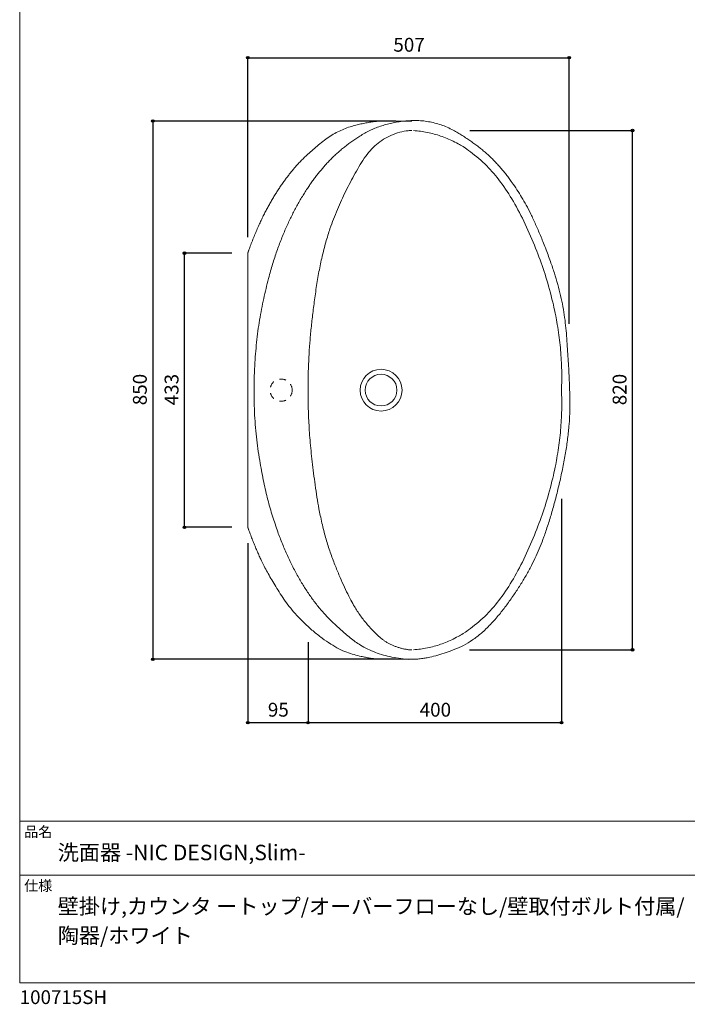
# Model space of a CAD drawing. Units: millimetres. Extents: x -975 to 975, y -1415 to 1419.
# Drawn here: x -975 to 78, y -1415 to 140 of the extents above; entities that cross this region are included whole.
import ezdxf

# ---------------------------------------------------------------- set-up
doc = ezdxf.new("R2010")
doc.units = ezdxf.units.MM
doc.header["$LTSCALE"] = 5.08
doc.header["$PDMODE"] = 1
doc.header["$PDSIZE"] = -2
doc.linetypes.add('STYLE_23', pattern=[3.937008, 1.968504, -1.968504])
for name, color, linetype in [('ASN70-0002', 7, 'Continuous'), ('notes', 7, 'Continuous'), ('template', 7, 'Continuous')]:
    doc.layers.add(name, color=color, linetype=linetype)
doc.styles.add('MS UI Gothic', font='msgothic.ttc', dxfattribs={"bigfont": 'MS UI Gothic'})
doc.styles.add('ＭＳ ゴシック', font='msgothic.ttc', dxfattribs={"bigfont": 'ＭＳ ゴシック'})
doc.dimstyles.new('tfrom線あり', dxfattribs={"dimtxt": 21.828125, "dimasz": 3.999756, "dimexe": 0, "dimexo": 25, "dimgap": 0.5, "dimtad": 1, "dimdec": 1, "dimzin": 11, "dimdsep": 46, "dimtxsty": 'MS UI Gothic', "dimblk": 'DOT', "dimcen": 0, "dimazin": 0, "dimtfac": 1, "dimtdec": 1, "dimtix": 1, "dimtofl": 0, "dimtmove": 0, "dimatfit": 0, "dimldrblk": 'DOT', "dimfxl": 1, "dimfrac": 2, "dimtolj": 1, "dimtzin": 11, "dimarcsym": 0})

# ---------------------------------------------------------------- blocks, each defined once
blk = doc.blocks.new('*D3')
at = {"linetype": 'Continuous', "lineweight": -2}
h = blk.add_hatch(color=0, dxfattribs=at)
edge = h.paths.add_edge_path()
edge.add_arc((-765, -20.4), 2, 0, 360, ccw=False)
h = blk.add_hatch(color=0, dxfattribs=at)
edge = h.paths.add_edge_path()
edge.add_arc((-765, -870.4), 2, 0, 360, ccw=False)
at = {"color": 0, "linetype": 'Continuous', "lineweight": -2}
for p, q in [((-381.3, -20.4), (-765, -20.4)), ((-765, -20.4), (-765, -870.4)), ((-381.3, -870.4), (-765, -870.4))]:
    blk.add_line(p, q, dxfattribs=at)
for centre in [(-765, -20.4), (-765, -870.4)]:
    blk.add_circle(centre, 2, dxfattribs=at)
at = {"layer": 'Defpoints', "color": 0, "lineweight": 0}
for p in [(-765, -20.4), (-356.3, -20.4), (-356.3, -870.4)]:
    blk.add_point(p, dxfattribs=at)
at = {"color": 0, "insert": (-796.3, -469.2), "char_height": 21.83, "attachment_point": 1, "rotation": 90, "line_spacing_factor": 0.876232, "style": 'MS UI Gothic'}
blk.add_mtext('850', dxfattribs=at)
blk = doc.blocks.new('_DOT')
at = {"color": 0, "linetype": 'ByBlock', "lineweight": -2}
blk.add_line((-0.5, 0), (-1, 0), dxfattribs=at)
at = {"color": 0, "linetype": 'ByBlock', "lineweight": -2, "const_width": 0.5}
blk.add_lwpolyline([(-0.25, 0, 1), (0.25, 0, 1)], format="xyb", close=True, dxfattribs=at)
blk = doc.blocks.new('*D4')
at = {"linetype": 'Continuous', "lineweight": -2}
h = blk.add_hatch(color=0, dxfattribs=at)
edge = h.paths.add_edge_path()
edge.add_arc((-8, -35.4), 2, 0, 360, ccw=False)
h = blk.add_hatch(color=0, dxfattribs=at)
edge = h.paths.add_edge_path()
edge.add_arc((-8, -855.4), 2, 0, 360, ccw=False)
at = {"color": 0, "linetype": 'Continuous', "lineweight": -2}
for p, q in [((-264.9, -35.4), (-8, -35.4)), ((-8, -855.4), (-8, -35.4)), ((-265.4, -855.4), (-8, -855.4))]:
    blk.add_line(p, q, dxfattribs=at)
for centre in [(-8, -35.4), (-8, -855.4)]:
    blk.add_circle(centre, 2, dxfattribs=at)
at = {"layer": 'Defpoints', "color": 0, "lineweight": 0}
for p in [(-289.9, -35.4), (-290.4, -855.4), (-8, -855.4)]:
    blk.add_point(p, dxfattribs=at)
at = {"color": 0, "insert": (-39.3, -469.2), "char_height": 21.83, "attachment_point": 1, "rotation": 90, "line_spacing_factor": 0.876232, "style": 'MS UI Gothic'}
blk.add_mtext('820', dxfattribs=at)
blk = doc.blocks.new('*D5')
at = {"linetype": 'Continuous', "lineweight": -2}
h = blk.add_hatch(color=0, dxfattribs=at)
edge = h.paths.add_edge_path()
edge.add_arc((-615, 79.6), 2, 0, 360, ccw=False)
h = blk.add_hatch(color=0, dxfattribs=at)
edge = h.paths.add_edge_path()
edge.add_arc((-108, 79.6), 2, 0, 360, ccw=False)
at = {"color": 0, "linetype": 'Continuous', "lineweight": -2}
for p, q in [((-615, -203.8), (-615, 79.6)), ((-615, 79.6), (-108, 79.6)), ((-108, -340.8), (-108, 79.6))]:
    blk.add_line(p, q, dxfattribs=at)
for centre in [(-615, 79.6), (-108, 79.6)]:
    blk.add_circle(centre, 2, dxfattribs=at)
at = {"layer": 'Defpoints', "color": 0, "lineweight": 0}
for p in [(-615, 79.6), (-615, -228.8), (-108, -365.8)]:
    blk.add_point(p, dxfattribs=at)
at = {"color": 0, "insert": (-385.4, 110.9), "char_height": 21.83, "attachment_point": 1, "line_spacing_factor": 0.876232, "style": 'MS UI Gothic'}
blk.add_mtext('507', dxfattribs=at)
blk = doc.blocks.new('*D6')
at = {"linetype": 'Continuous', "lineweight": -2}
h = blk.add_hatch(color=0, dxfattribs=at)
edge = h.paths.add_edge_path()
edge.add_arc((-715, -229), 2, 0, 360, ccw=False)
h = blk.add_hatch(color=0, dxfattribs=at)
edge = h.paths.add_edge_path()
edge.add_arc((-715, -662), 2, 0, 360, ccw=False)
at = {"color": 0, "linetype": 'Continuous', "lineweight": -2}
for p, q in [((-640, -229), (-715, -229)), ((-715, -662), (-715, -229)), ((-640, -662), (-715, -662))]:
    blk.add_line(p, q, dxfattribs=at)
for centre in [(-715, -229), (-715, -662)]:
    blk.add_circle(centre, 2, dxfattribs=at)
at = {"layer": 'Defpoints', "color": 0, "lineweight": 0}
for p in [(-615, -229), (-715, -662), (-615, -662)]:
    blk.add_point(p, dxfattribs=at)
at = {"color": 0, "insert": (-746.3, -469.3), "char_height": 21.83, "attachment_point": 1, "rotation": 90, "line_spacing_factor": 0.876232, "style": 'MS UI Gothic'}
blk.add_mtext('433', dxfattribs=at)
blk = doc.blocks.new('*D7')
at = {"linetype": 'Continuous', "lineweight": -2}
h = blk.add_hatch(color=0, dxfattribs=at)
edge = h.paths.add_edge_path()
edge.add_arc((-520, -970.4), 2, 0, 360, ccw=False)
h = blk.add_hatch(color=0, dxfattribs=at)
edge = h.paths.add_edge_path()
edge.add_arc((-120, -970.4), 2, 0, 360, ccw=False)
at = {"color": 0, "linetype": 'Continuous', "lineweight": -2}
for p, q in [((-120, -617.2), (-120, -970.4)), ((-520, -846.4), (-520, -970.4)), ((-520, -970.4), (-120, -970.4))]:
    blk.add_line(p, q, dxfattribs=at)
for centre in [(-520, -970.4), (-120, -970.4)]:
    blk.add_circle(centre, 2, dxfattribs=at)
at = {"layer": 'Defpoints', "color": 0, "lineweight": 0}
for p in [(-120, -592.2), (-520, -821.4), (-520, -970.4)]:
    blk.add_point(p, dxfattribs=at)
at = {"color": 0, "insert": (-343.9, -939.1), "char_height": 21.83, "attachment_point": 1, "line_spacing_factor": 0.876232, "style": 'MS UI Gothic'}
blk.add_mtext('400', dxfattribs=at)
blk = doc.blocks.new('*D16')
at = {"linetype": 'Continuous', "lineweight": -2}
h = blk.add_hatch(color=0, dxfattribs=at)
edge = h.paths.add_edge_path()
edge.add_arc((-615, -970.4), 2, 0, 360, ccw=False)
h = blk.add_hatch(color=0, dxfattribs=at)
edge = h.paths.add_edge_path()
edge.add_arc((-520, -970.4), 2, 0, 360, ccw=False)
at = {"color": 0, "linetype": 'Continuous', "lineweight": -2}
for p, q in [((-615, -687), (-615, -970.4)), ((-520, -843.6), (-520, -970.4)), ((-615, -970.4), (-520, -970.4))]:
    blk.add_line(p, q, dxfattribs=at)
for centre in [(-615, -970.4), (-520, -970.4)]:
    blk.add_circle(centre, 2, dxfattribs=at)
at = {"layer": 'Defpoints', "color": 0, "lineweight": 0}
for p in [(-615, -662), (-520, -818.6), (-615, -970.4)]:
    blk.add_point(p, dxfattribs=at)
at = {"color": 0, "insert": (-583.4, -939.1), "char_height": 21.83, "attachment_point": 1, "line_spacing_factor": 0.876232, "style": 'MS UI Gothic'}
blk.add_mtext('95', dxfattribs=at)

msp = doc.modelspace()

# ---------------------------------------------------------------- linework, layer by layer
at = {"layer": 'ASN70-0002', "color": 7, "linetype": 'Continuous', "lineweight": 15}
for p, q in [((-401.03, -20.39), (-356.3, -20.39)), ((-615.04, -661.99), (-615.04, -228.78)), ((-401.03, -870.38), (-356.3, -870.38))]:
    msp.add_line(p, q, dxfattribs=at)
for radius in [33.01, 25]:
    msp.add_circle((-404.72, -445.38), radius, dxfattribs=at)
at = {"layer": 'ASN70-0002', "color": 7, "linetype": 'STYLE_23', "lineweight": 15}
msp.add_circle((-562.53, -445.38), 17.5, dxfattribs=at)
at = {"layer": 'ASN70-0002', "color": 7, "linetype": 'Continuous', "lineweight": 15}
for points, knots in [([(-401.03, -20.39), (-403.09, -20.39), (-405.14, -20.39), (-425.87, -21.53), (-476.75, -36.19), (-524.51, -75.23), (-553.78, -108.63), (-579.74, -148.32), (-601.81, -192.88), (-612.95, -222.75), (-613.99, -225.76), (-615.04, -228.78)], [0, 0, 0, 1, 1, 2, 3, 4, 5, 6, 7, 7, 8, 8, 8]), ([(-356.3, -870.38), (-353.37, -870.38), (-350.44, -870.38), (-320.48, -868.1), (-244.5, -836.21), (-168.27, -732.37), (-131.69, -633.6), (-105.26, -506.23), (-108.41, -404.78), (-117.15, -297.62), (-160.9, -178.25), (-200, -111.47), (-246.15, -61.6), (-320.54, -16.66), (-404.42, -23.36), (-466.53, -61.63), (-512.67, -111.55), (-551.74, -178.33), (-580.92, -257.17), (-603.06, -363.97), (-606.7, -485.5), (-591.32, -591.69), (-567.67, -674.23), (-533.25, -747.77), (-490.2, -806.56), (-416.7, -866.54), (-362.17, -870.38), (-359.24, -870.38), (-356.3, -870.38)], [0, 0, 0, 1, 1, 2, 3, 4, 5, 6, 7, 8, 9, 10, 11, 12, 13, 14, 15, 16, 17, 18, 19, 20, 21, 22, 23, 24, 24, 25, 25, 25]), ([(-356.3, -35.39), (-358.35, -35.39), (-360.4, -35.39), (-407.84, -41.3), (-460.42, -126.01), (-497.65, -220.31), (-516.52, -348.19), (-521.19, -445.45), (-516.49, -542.72), (-497.84, -669.92), (-460.4, -764.86), (-430.85, -813.07), (-389.59, -851.83), (-360.4, -855.38), (-358.35, -855.38), (-356.3, -855.38)], [0, 0, 0, 1, 1, 2, 3, 4, 5, 6, 7, 8, 9, 10, 11, 11, 12, 12, 12]), ([(-615.04, -661.99), (-613.99, -665), (-612.95, -668.02), (-601.8, -697.92), (-579.73, -742.48), (-540.56, -802.39), (-476.56, -854.61), (-425.86, -869.23), (-405.14, -870.38), (-403.09, -870.38), (-401.03, -870.38)], [0, 0, 0, 1, 1, 2, 3, 4, 5, 6, 6, 7, 7, 7])]:
    msp.add_open_spline(points, degree=2, knots=knots, dxfattribs=at)
for points in [[(-353.6, -35.4), (-243.76, -43.74), (-114.61, -315.01), (-120.04, -445.38)], [(-353.6, -855.36), (-243.76, -847.03), (-114.61, -575.76), (-120.04, -445.38)]]:
    msp.add_open_spline(points, degree=2, dxfattribs=at)
at = {"layer": 'template', "color": 7, "linetype": 'Continuous', "lineweight": 5}
for p, q in [((975, -1126.24), (-975, -1126.24)), ((975, -1211.24), (-975, -1211.24))]:
    msp.add_line(p, q, dxfattribs=at)
at = {"layer": 'template', "color": 7, "linetype": 'Continuous', "lineweight": 5, "flags": 128}
msp.add_lwpolyline([(975, 1418.76), (-975, 1418.76), (-975, -1381.24), (975, -1381.24), (975, 1418.76)], dxfattribs=at)

# ---------------------------------------------------------------- texts
at = {"layer": 'template', "color": 7, "attachment_point": 1, "style": 'ＭＳ ゴシック'}
for s, insert, char_height, line_spacing_factor in [('品名', (-968, -1134.65), 16.288, 0.782827), ('洗面器 -NIC DESIGN,Slim-', (-915, -1163.24), 24.4326, 0.782827), ('仕様', (-968, -1219.65), 16.288, 0.782827), ('壁掛け,カウンタ ートップ/オーバーフローなし/壁取付ボルト付属/\\P陶器/ホワイト', (-915, -1248.24), 24.4326, 1.13075), ('100715SH', (-975, -1393.09), 21.718, 0.782827)]:
    msp.add_mtext(s, dxfattribs=dict(at, insert=insert, char_height=char_height, line_spacing_factor=line_spacing_factor))

# ---------------------------------------------------------------- dimensions: what is measured, and where the dimension line sits
at = {"layer": 'notes', "color": 7, "linetype": 'Continuous', "lineweight": 5}
for base, p1, p2, picture, middle in [((-615.04, 79.61), (-108.04, -365.85), (-615.04, -228.78), '*D5', (-361.54, 79.61)), ((-520.04, -970.38), (-120.04, -592.23), (-520.04, -821.44), '*D7', (-320.04, -970.38)), ((-615.04, -970.38), (-520.04, -818.65), (-615.04, -661.99), '*D16', (-567.54, -970.38))]:
    dim = msp.add_linear_dim(base=base, p1=p1, p2=p2, dimstyle='tfrom線あり', override={"dimgap": 5, "dimpost": '<>', "dimtxsty": 'MS UI Gothic', "dimtmove": 2}, dxfattribs=at)
    dim.commit()
    dim.dimension.update_dxf_attribs({"geometry": picture, "text_midpoint": middle})
for base, p1, p2, picture, middle in [((-765.04, -20.39), (-356.3, -870.38), (-356.3, -20.39), '*D3', (-765.04, -445.38)), ((-8.04, -855.38), (-289.91, -35.39), (-290.45, -855.38), '*D4', (-8.04, -445.38)), ((-715.04, -661.99), (-615.04, -228.99), (-615.04, -661.99), '*D6', (-715.04, -445.49))]:
    dim = msp.add_linear_dim(base=base, p1=p1, p2=p2, angle=90, dimstyle='tfrom線あり', override={"dimgap": 5, "dimpost": '<>', "dimtxsty": 'MS UI Gothic', "dimtmove": 2}, dxfattribs=at)
    dim.commit()
    dim.dimension.update_dxf_attribs({"geometry": picture, "text_midpoint": middle})

doc.saveas('drawing.dxf')
